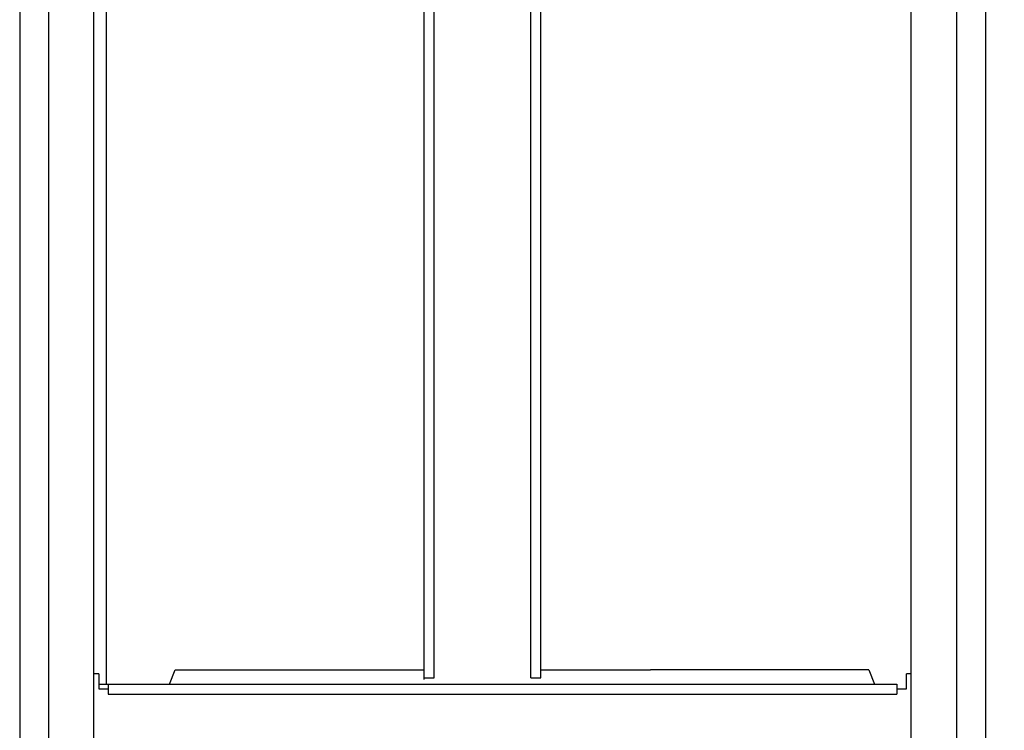
# Model space of a CAD drawing. Extents: x -151 to 4629, y -4152 to 1038.
# Drawn here: x 3558 to 4175, y -2228 to -1782 of the extents above; entities that cross this region are included whole.
import ezdxf

# ---------------------------------------------------------------- set-up
doc = ezdxf.new("R2010")
doc.units = 0
doc.layers.get('0').update_dxf_attribs({"linetype": 'CONTINUOUS'})
doc.layers.add('AREA1', color=7, linetype='CONTINUOUS')
doc.dimstyles.new('ABECAD_3V', dxfattribs={"dimscale": 0, "dimtxt": 0.125, "dimasz": 0.179688, "dimexe": 0.179688, "dimexo": 0.0625, "dimgap": 0.09375, "dimtad": 0, "dimzin": 4, "dimdsep": 46, "dimtxsty": 'STANDARD', "dimcen": 0.089844, "dimadec": 0, "dimazin": 0, "dimtfac": 1.5, "dimtix": 1, "dimtofl": 0, "dimtmove": 2, "dimatfit": 3, "dimfxl": 1, "dimfrac": 2, "dimtolj": 1, "dimtzin": 4, "dimarcsym": 0})

# ---------------------------------------------------------------- blocks, each defined once
blk = doc.blocks.new('*D7')
at = {"layer": 'AREA1', "color": 0, "lineweight": -2}
for p, q in [((4512.88, -2655.35), (4512.88, -2336.82)), ((4082.53, -2715.35), (4532.88, -2715.35)), ((4145.88, -2889.74), (4532.88, -2889.74)), ((4512.88, -2949.74), (4512.88, -3009.74))]:
    blk.add_line(p, q, dxfattribs=at)
at = {"layer": 'AREA1', "color": 0}
for points in [[(4502.88, -2655.35), (4522.88, -2655.35), (4512.88, -2715.35)], [(4502.88, -2949.74), (4522.88, -2949.74), (4512.88, -2889.74)]]:
    blk.add_solid(points, dxfattribs=at)
at = {"layer": 'AREA1', "color": 0, "insert": (4512.88, -2173.49), "char_height": 50, "attachment_point": 5, "rotation": 90}
blk.add_mtext('\\A1;174.4\\P [6.87]\\POutlet', dxfattribs=at)

msp = doc.modelspace()

# ---------------------------------------------------------------- linework, layer by layer
for p, q in [((3557.88, -888.18), (3557.88, -2879.24)), ((3575.88, -888.18), (3575.88, -2543.59)), ((4116.38, -2579.97), (4116.38, -886.74)), ((4144.88, -888.18), (4144.88, -2543.59)), ((4162.88, -888.18), (4162.88, -2879.24)), ((3604.38, -2875.82), (3604.38, -901.9)), ((3576.07, -2885.24), (3576.07, -929.24)), ((3611.99, -1093.74), (3611.96, -2198.72)), ((3811.38, -2195.74), (3811.38, -1100.74)), ((3817.63, -2194.74), (3817.63, -1100.74)), ((3878.13, -2194.74), (3878.13, -1100.74)), ((3884.38, -2194.74), (3884.38, -1100.74)), ((3651.7, -2198.74), (3655.22, -2189.77)), ((3655.22, -2189.77), (3811.38, -2189.77)), ((3884.38, -2189.77), (3953.12, -2189.77)), ((4089.81, -2189.77), (3953.12, -2189.77)), ((4089.81, -2189.77), (4093.33, -2198.74)), ((3607.38, -2192.24), (3604.38, -2192.24)), ((3607.38, -2192.24), (3607.38, -2201.74)), ((3811.38, -2194.74), (3817.63, -2194.74)), ((3878.13, -2194.74), (3884.38, -2194.74)), ((4116.38, -2192.24), (4113.38, -2192.24)), ((4113.38, -2201.74), (4113.38, -2192.24)), ((3607.38, -2198.72), (3610.47, -2198.72)), ((3607.38, -2201.74), (3613.38, -2201.74)), ((3610.47, -2198.72), (3613.44, -2198.72)), ((3613.38, -2198.74), (4107.38, -2198.74)), ((3613.38, -2198.74), (3613.38, -2204.99)), ((4107.38, -2198.74), (4107.38, -2204.99)), ((4107.38, -2201.74), (4113.38, -2201.74)), ((3613.38, -2204.99), (4107.38, -2204.99))]:
    msp.add_line(p, q)

# ---------------------------------------------------------------- dimensions: what is measured, and where the dimension line sits
at = {"layer": 'AREA1'}
dim = msp.add_linear_dim(base=(4512.88, -2715.35), p1=(4135.88, -2889.74), p2=(4072.53, -2715.35), angle=90, text='<>\\POutlet', dimstyle='ABECAD_3V', override={"dimscale": 1, "dimtxt": 50, "dimasz": 60, "dimexe": 20, "dimexo": 10, "dimgap": 30, "dimdec": 1, "dimzin": 0, "dimpost": '\\X', "dimtmove": 0}, dxfattribs=at)
dim.commit()
dim.dimension.update_dxf_attribs({"geometry": '*D7', "text_midpoint": (4512.88, -2173.49), "dimtype": 160})

doc.saveas('drawing.dxf')
